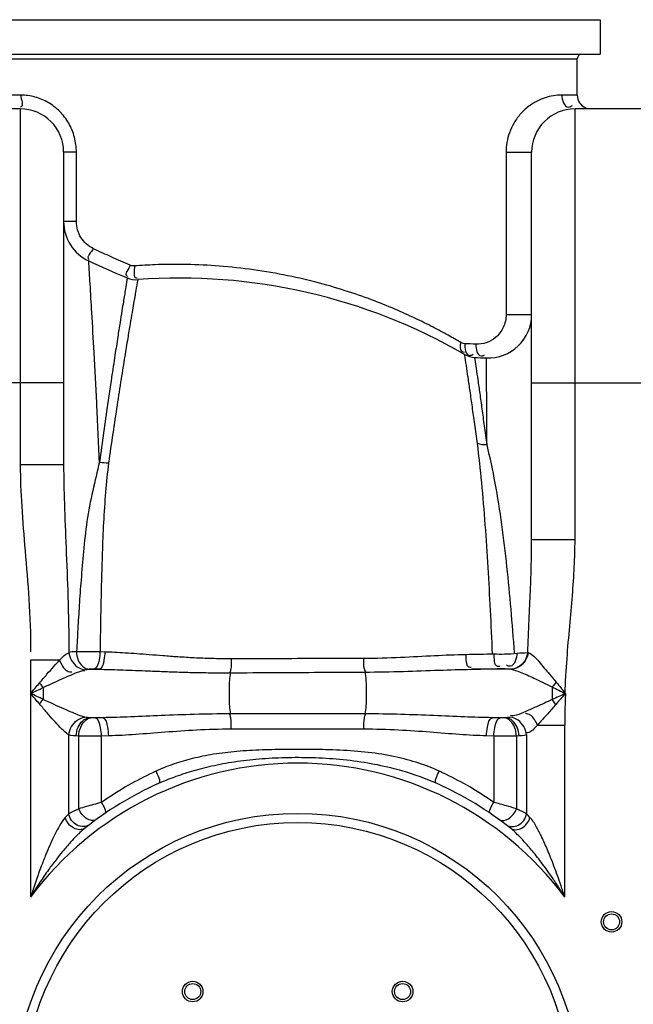
# Model space of a CAD drawing. Units: millimetres. Extents: x 9505 to 13345, y 8476 to 12077.
# Drawn here: x 10710 to 10979, y 11347 to 11778 of the extents above; entities that cross this region are included whole.
import ezdxf

# ---------------------------------------------------------------- set-up
doc = ezdxf.new("R2010")
doc.units = ezdxf.units.MM
doc.layers.add('AM_5', color=3, linetype='Continuous', lineweight=25)
doc.layers.add('körperlinien dünn', color=1, linetype='Continuous', lineweight=25)
doc.styles.get("Standard").update_dxf_attribs({"font": 'ARIAL.TTF'})
doc.dimstyles.new('AM_DIN$0', dxfattribs={"dimtxt": 50, "dimasz": 65, "dimexe": 25, "dimexo": 1, "dimgap": 15, "dimtad": 1, "dimdec": 0, "dimdsep": 46, "dimtxsty": 'STANDARD', "dimcen": 0, "dimclrd": 256, "dimclre": 256, "dimclrt": 2, "dimadec": 0, "dimazin": 2, "dimtp": 0.1, "dimtm": 0.1, "dimtfac": 0.71, "dimtdec": 0, "dimtmove": 0, "dimatfit": 3, "dimfxl": 1, "dimlwd": -1, "dimlwe": -1, "dimarcsym": 0})

# ---------------------------------------------------------------- blocks, each defined once
blk = doc.blocks.new('*D658')
at = {"layer": 'AM_5'}
for p, q in [((11644.2, 12055.37), (9553.45, 12055.37)), ((9578.45, 11990.37), (9578.45, 10241.38)), ((10296.13, 10176.38), (9553.45, 10176.38))]:
    blk.add_line(p, q, dxfattribs=at)
for points in [[(9567.62, 11990.37), (9589.29, 11990.37), (9578.45, 12055.37)], [(9567.62, 10241.38), (9589.29, 10241.38), (9578.45, 10176.38)]]:
    blk.add_solid(points, dxfattribs=at)
at = {"layer": 'DEFPOINTS', "color": 0}
for p in [(11645.2, 12055.37), (9578.45, 10176.38), (10297.13, 10176.38)]:
    blk.add_point(p, dxfattribs=at)
at = {"layer": 'AM_5', "color": 2, "insert": (9537.92, 11056.58), "char_height": 50, "attachment_point": 5, "rotation": 90}
blk.add_mtext('1880', dxfattribs=at)

msp = doc.modelspace()

# ---------------------------------------------------------------- linework, layer by layer
at = {"layer": 'körperlinien dünn'}
for p, q in [((10474.13, 11778.35), (10964.13, 11778.35)), ((10964.13, 11778.35), (10964.13, 11763.35)), ((10474.13, 11763.35), (10964.13, 11763.35)), ((10484.13, 11761.35), (10954.13, 11761.35)), ((10954.13, 11745.38), (10954.13, 11761.35)), ((10710.36, 11745.38), (10679.16, 11745.38)), ((10954.13, 11745.38), (10947.31, 11745.38)), ((10710.13, 11739.38), (10678.13, 11739.38)), ((10710.13, 11739.38), (10710.13, 11583.48)), ((10953.13, 11550.74), (10953.13, 11739.38)), ((10985.13, 11739.38), (10953.13, 11739.38)), ((10729.13, 11720.38), (10729.13, 11583.48)), ((10734.74, 11720.38), (10729.13, 11720.38)), ((10734.74, 11690.01), (10734.74, 11720.38)), ((10922.93, 11720.38), (10922.93, 11649.28)), ((10922.93, 11720.38), (10934.13, 11720.38)), ((10934.13, 11550.74), (10934.13, 11720.38)), ((10734.74, 11690.01), (10729.13, 11690.01)), ((10909.23, 11630.54), (10914.32, 11630.29)), ((10729.13, 11619.38), (10676.05, 11619.38)), ((10934.13, 11619.38), (11004.13, 11619.38)), ((10729.13, 11583.48), (10710.13, 11583.48)), ((10934.13, 11550.74), (10953.13, 11550.74)), ((10745.06, 11501.74), (10747.17, 11501.66)), ((10727.38, 11497.95), (10714.67, 11497.95)), ((10714.67, 11497.95), (10714.67, 11394.23)), ((10744.66, 11493.95), (10740.3, 11493.95)), ((10742.48, 11494.01), (10744.66, 11493.95)), ((10925.06, 11493.95), (10907.75, 11493.95)), ((10943.07, 11486.23), (10943.07, 11480.67)), ((10861.12, 11474.42), (10802.14, 11474.42)), ((10741, 11472.69), (10740.33, 11472.75)), ((10746.28, 11472.75), (10740.33, 11472.75)), ((10746.28, 11472.75), (10742.99, 11472.66)), ((10920.28, 11472.66), (10916.99, 11472.75)), ((10922.94, 11472.75), (10916.99, 11472.75)), ((10922.94, 11472.75), (10922.27, 11472.69)), ((10860.7, 11467.71), (10802.57, 11467.71)), ((10936.63, 11469.54), (10948.6, 11469.54)), ((10948.6, 11394.23), (10948.6, 11469.54)), ((10731.4, 11430.63), (10731.4, 11465.19)), ((10735.78, 11464.72), (10734.62, 11464.78)), ((10735.78, 11432.87), (10735.78, 11464.72)), ((10748.9, 11464.78), (10745.72, 11464.69)), ((10745.72, 11435.67), (10745.72, 11464.69)), ((10917.55, 11464.69), (10914.37, 11464.78)), ((10917.55, 11464.69), (10917.55, 11435.67)), ((10928.65, 11464.78), (10927.49, 11464.72)), ((10927.49, 11464.72), (10927.49, 11432.87)), ((10931.87, 11465.19), (10931.87, 11430.63)), ((10738.4, 11424.35), (10738.12, 11424.12))]:
    msp.add_line(p, q, dxfattribs=at)
for points in [[(10760.11, 11670.57), (10759.7, 11670.57), (10759.27, 11670.61), (10758.81, 11670.7), (10758.32, 11670.87)], [(10904.82, 11636.53), (10904.31, 11636.6), (10903.86, 11636.71), (10903.45, 11636.87), (10903.08, 11637.06)], [(10731.39, 11501.45), (10732.89, 11501.68), (10734.78, 11501.81)], [(10932.31, 11501.27), (10932.45, 11501.28), (10932.57, 11501.29)], [(10738.49, 11493.72), (10739.29, 11493.87), (10740.29, 11493.95)], [(10740.3, 11493.95), (10740.48, 11493.97), (10740.68, 11493.98), (10740.9, 11493.99), (10741.15, 11494), (10741.43, 11494.01), (10741.74, 11494.02), (10742.09, 11494.02), (10742.48, 11494.01)], [(10920.37, 11494.31), (10920.61, 11494.32), (10920.84, 11494.32), (10921.08, 11494.32), (10921.33, 11494.32), (10921.59, 11494.32), (10921.86, 11494.31), (10922.15, 11494.29), (10922.43, 11494.27)], [(10922.43, 11494.27), (10923.93, 11494.12), (10925.06, 11493.95)], [(10718.56, 11487.93), (10719.09, 11487.27), (10719.64, 11486.61), (10720.2, 11485.97)], [(10944.88, 11488.3), (10944.29, 11487.6), (10943.68, 11486.9), (10943.07, 11486.23)], [(10718.56, 11478.77), (10719.09, 11479.43), (10719.64, 11480.09), (10720.2, 11480.73)], [(10944.75, 11478.6), (10944.2, 11479.3), (10943.64, 11479.99), (10943.07, 11480.67)], [(10740.33, 11472.75), (10739.63, 11472.8), (10739.02, 11472.87), (10738.49, 11472.98)], [(10742.99, 11472.66), (10742.77, 11472.65), (10742.54, 11472.65), (10742.31, 11472.65), (10742.07, 11472.65), (10741.82, 11472.65), (10741.55, 11472.66), (10741.28, 11472.67), (10741, 11472.69)], [(10922.27, 11472.69), (10922.06, 11472.68), (10921.84, 11472.67), (10921.59, 11472.66), (10921.31, 11472.65), (10921, 11472.65), (10920.66, 11472.65), (10920.28, 11472.66)], [(10924.78, 11472.98), (10924.22, 11472.87), (10923.6, 11472.8), (10922.94, 11472.75)], [(10734.62, 11464.78), (10733.39, 11464.87), (10732.33, 11465), (10731.4, 11465.19)], [(10931.87, 11465.19), (10930.88, 11464.99), (10929.81, 11464.86), (10928.65, 11464.78)], [(10731.4, 11430.63), (10730.69, 11429.9), (10729.87, 11429.05)], [(10933.4, 11429.05), (10932.58, 11429.9), (10931.87, 11430.63)]]:
    msp.add_lwpolyline(points, dxfattribs=at)
for centre, radius in [((10831.63, 11306.85), 124), ((10831.63, 11306.85), 120), ((10969.13, 11383.35), 4.5), ((10969.13, 11383.35), 3.5), ((10785.67, 11352.81), 4.5), ((10785.67, 11352.81), 3.5), ((10877.6, 11352.81), 4.5), ((10877.6, 11352.81), 3.5)]:
    msp.add_circle(centre, radius, dxfattribs=at)
for centre, radius, start, end in [((10956.13, 11761.35), 2, 90, 180), ((10960.13, 11745.38), 6, 180, 247.5), ((10710.13, 11720.38), 19, 0, 90), ((10953.13, 11720.38), 19, 90, 180), ((10748.13, 11690.01), 19, 180, 245.0537), ((10934.13, 12089.87), 460, 245.0537, 247.353), ((10760.86, 11674.56), 10, 247.353, 274.2079), ((10779.94, 11415.26), 250, 60.042, 94.2079), ((10915.13, 11649.28), 19, 267.5307, 0), ((10909.77, 11640.53), 10, 240.042, 266.8968), ((10934.13, 12089.87), 460, 266.8968, 267.5307), ((10831.63, 11306.85), 146, 36.7609, 143.2391), ((10831.63, 11306.85), 150, 114.0189, 128.5745), ((10831.63, 11306.85), 150, 51.5684, 65.9811)]:
    msp.add_arc(centre, radius, start, end, dxfattribs=at)
for points, knots in [([(10710.36, 11745.38), (10710.36, 11743.65), (10711.98, 11740.14), (10710.2, 11740.19), (10710.18, 11740.19)], [0, 0, 0, 0, 5.197359, 5.268286, 5.268286, 5.268286, 5.268286]), ([(10733.87, 11726.98), (10733.31, 11729.09), (10731.63, 11733.17), (10727.67, 11738.39), (10722.57, 11742.34), (10718.62, 11744), (10716.6, 11744.55)], [0, 0, 0, 0, 6.574222, 13.058045, 19.435881, 25.729997, 25.729997, 25.729997, 25.729997]), ([(10947.31, 11745.38), (10946.09, 11745.38), (10943.6, 11745.19), (10939.97, 11744.33), (10936.51, 11742.9), (10932.87, 11740.7), (10929.33, 11737.54), (10926.31, 11733.4), (10923.7, 11727.77), (10922.93, 11723.25), (10922.93, 11720.38)], [0, 0, 0, 0, 3.663361, 7.436531, 11.162829, 14.826123, 20.167983, 25.278873, 30.105859, 38.699937, 38.699937, 38.699937, 38.699937]), ([(10947.31, 11745.38), (10947.31, 11743.4), (10948.71, 11739.15), (10951.47, 11740.52), (10951.97, 11740.9)], [0, 0, 0, 0, 5.956906, 7.845073, 7.845073, 7.845073, 7.845073]), ([(10742.07, 11678.22), (10739.91, 11679.25), (10737.04, 11681.85), (10735.08, 11686.32), (10734.74, 11688.78), (10734.74, 11690.01)], [0, 0, 0, 0, 7.175379, 10.832651, 14.51731, 14.51731, 14.51731, 14.51731]), ([(10742.07, 11678.22), (10741.37, 11676.71), (10738.65, 11674.18), (10740.31, 11673.54), (10740.37, 11673.52)], [0, 0, 0, 0, 4.996308, 5.165637, 5.165637, 5.165637, 5.165637]), ([(10758.32, 11670.87), (10755.54, 11672.06), (10750.26, 11674.39), (10745.02, 11676.82), (10742.54, 11678)], [0, 0, 0, 0, 9.069472, 17.311514, 17.311514, 17.311514, 17.311514]), ([(10744.84, 11584.77), (10744.45, 11593.39), (10743.69, 11609.36), (10742.56, 11631.17), (10741.58, 11648.56), (10740.79, 11661.93), (10740.33, 11669.45), (10740.12, 11672.78)], [0, 0, 0, 0, 25.873058, 47.974917, 65.52062, 78.121691, 88.138743, 88.138743, 88.138743, 88.138743]), ([(10758.32, 11670.87), (10757.71, 11669.36), (10755.31, 11666.63), (10757.07, 11666.12), (10757.17, 11666.1)], [0, 0, 0, 0, 4.897249, 5.196527, 5.196527, 5.196527, 5.196527]), ([(10760.11, 11670.57), (10760.23, 11668.82), (10759.29, 11665.01), (10761.24, 11665.4), (10761.36, 11665.43)], [0, 0, 0, 0, 5.285491, 5.637755, 5.637755, 5.637755, 5.637755]), ([(10903.08, 11637.06), (10901.25, 11638.14), (10897.24, 11640.44), (10890.63, 11644), (10882.87, 11647.84), (10873.92, 11651.87), (10863.69, 11655.96), (10852.16, 11659.96), (10839.3, 11663.67), (10825.26, 11666.87), (10810.52, 11669.3), (10795.79, 11670.79), (10782.03, 11671.36), (10770.23, 11671.21), (10763.15, 11670.8), (10760.11, 11670.57)], [0, 0, 0, 0, 6.377767, 13.873489, 22.516884, 32.332072, 43.335746, 55.536363, 68.938066, 83.473983, 98.693392, 113.748822, 127.851945, 139.987454, 149.129584, 149.129584, 149.129584, 149.129584]), ([(10756.86, 11664.43), (10756.65, 11663.13), (10756.12, 11659.96), (10755.6, 11656.8), (10755.3, 11654.93)], [0, 0, 0, 0, 3.950129, 9.620727, 9.620727, 9.620727, 9.620727]), ([(10755.3, 11654.93), (10755.08, 11653.58), (10754.6, 11650.54), (10753.77, 11645.4), (10752.75, 11638.95), (10751.51, 11630.87), (10750.03, 11621.08), (10748.35, 11609.8), (10746.59, 11597.52), (10745.43, 11589.07), (10744.84, 11584.77)], [0, 0, 0, 0, 4.108068, 9.225308, 15.640428, 23.69781, 33.731511, 45.343659, 57.913139, 70.938294, 70.938294, 70.938294, 70.938294]), ([(10759.8, 11654.26), (10759.57, 11652.91), (10759.05, 11649.9), (10758.18, 11644.78), (10757.11, 11638.36), (10755.8, 11630.33), (10754.25, 11620.58), (10752.49, 11609.33), (10750.64, 11597.09), (10749.41, 11588.66), (10748.8, 11584.36)], [0, 0, 0, 0, 4.089501, 9.185449, 15.574903, 23.603727, 33.609454, 45.195552, 57.742297, 70.756276, 70.756276, 70.756276, 70.756276]), ([(10922.93, 11649.28), (10922.93, 11647.35), (10922.08, 11643.51), (10917.87, 11637.94), (10912.72, 11636.15), (10909.71, 11636.29)], [0, 0, 0, 0, 5.765679, 11.371349, 20.411826, 20.411826, 20.411826, 20.411826]), ([(10922.93, 11649.28), (10924.66, 11649.28), (10928.4, 11649.28), (10932.13, 11649.28), (10934.13, 11649.28)], [0, 0, 0, 0, 5.194132, 11.203321, 11.203321, 11.203321, 11.203321]), ([(10903.08, 11637.06), (10902.79, 11635.76), (10902.36, 11633.1), (10904.32, 11632.85), (10904.72, 11632.87)], [0, 0, 0, 0, 3.997472, 5.186273, 5.186273, 5.186273, 5.186273]), ([(10910.68, 11620.7), (10910.44, 11622.38), (10910.01, 11625.33), (10909.57, 11628.28), (10909.38, 11629.55)], [0, 0, 0, 0, 5.06609, 8.943309, 8.943309, 8.943309, 8.943309]), ([(10910.36, 11592.79), (10909.98, 11595.63), (10909.24, 11600.99), (10908.19, 11608.63), (10907.23, 11615.46), (10906.58, 11619.89), (10906.26, 11622.05), (10906.24, 11622.17)], [0, 0, 0, 0, 8.60146, 16.231245, 23.119496, 29.295341, 29.669721, 29.669721, 29.669721, 29.669721]), ([(10914.57, 11592.19), (10914.21, 11594.99), (10913.5, 11600.26), (10912.5, 11607.77), (10911.57, 11614.48), (10910.97, 11618.71), (10910.68, 11620.7)], [0, 0, 0, 0, 8.467073, 15.965189, 22.726136, 28.778781, 28.778781, 28.778781, 28.778781]), ([(10914.57, 11592.19), (10914.54, 11596.64), (10914.49, 11604.64), (10914.42, 11615.23), (10914.38, 11621.39), (10914.36, 11623.98)], [0, 0, 0, 0, 13.335322, 24.006827, 31.790995, 31.790995, 31.790995, 31.790995]), ([(10916.97, 11500.7), (10916.7, 11507.09), (10916.12, 11519.72), (10915.11, 11538.56), (10913.88, 11557.2), (10912.35, 11575.28), (10911.1, 11587.13), (10910.36, 11592.79)], [0, 0, 0, 0, 19.19364, 37.911971, 56.610454, 75.224895, 92.350896, 92.350896, 92.350896, 92.350896]), ([(10926.61, 11501.13), (10926.16, 11507.53), (10925.18, 11520.12), (10923.38, 11538.86), (10921.2, 11557.27), (10918.39, 11575.08), (10915.97, 11586.67), (10914.57, 11592.19)], [0, 0, 0, 0, 19.250297, 37.8922, 56.460831, 74.868643, 91.956165, 91.956165, 91.956165, 91.956165]), ([(10710.13, 11583.48), (10710.13, 11577.43), (10710.66, 11564.84), (10712.31, 11545.27), (10714.11, 11524.05), (10714.67, 11509.28), (10714.67, 11501.57)], [0, 0, 0, 0, 18.170298, 37.747729, 58.924191, 82.057072, 82.057072, 82.057072, 82.057072]), ([(10729.13, 11583.48), (10729.13, 11577.82), (10729.41, 11565.76), (10730.24, 11546.52), (10731.13, 11524.87), (10731.4, 11509.6), (10731.4, 11501.51)], [0, 0, 0, 0, 17.001273, 36.177582, 57.756698, 82.005819, 82.005819, 82.005819, 82.005819]), ([(10744.84, 11584.77), (10743.79, 11580.56), (10741.82, 11571.91), (10739.05, 11558.85), (10737.94, 11545.75), (10736.74, 11533.48), (10735.97, 11522.19), (10735.34, 11511.8), (10735, 11505.14), (10734.84, 11501.92)], [0, 0, 0, 0, 13.026107, 26.617321, 39.998767, 52.400243, 63.630701, 73.945603, 83.624635, 83.624635, 83.624635, 83.624635]), ([(10748.8, 11584.36), (10748.28, 11580.08), (10747.41, 11571.35), (10746.53, 11558.16), (10746.05, 11545.18), (10745.66, 11532.93), (10745.41, 11521.75), (10745.23, 11511.48), (10745.13, 11504.91), (10745.09, 11501.74)], [0, 0, 0, 0, 12.960457, 26.291878, 39.657135, 51.939043, 63.046405, 73.220505, 82.746046, 82.746046, 82.746046, 82.746046]), ([(10932.43, 11501.28), (10932.6, 11505.99), (10932.99, 11514.99), (10933.58, 11527.91), (10934.01, 11539.69), (10934.13, 11547.17), (10934.13, 11550.74)], [0, 0, 0, 0, 14.146237, 27.04231, 38.796808, 49.492306, 49.492306, 49.492306, 49.492306]), ([(10948.78, 11483.35), (10948.95, 11488.45), (10949.52, 11498.31), (10950.78, 11512.59), (10951.99, 11525.98), (10952.89, 11538.59), (10953.13, 11546.77), (10953.13, 11550.74)], [0, 0, 0, 0, 15.313112, 29.602191, 43.013634, 55.642859, 67.542074, 67.542074, 67.542074, 67.542074]), ([(10727.38, 11497.95), (10728.26, 11498.84), (10729.35, 11500.28), (10731, 11500.97), (10731.47, 11501.07)], [0, 0, 0, 0, 3.768919, 5.216868, 5.216868, 5.216868, 5.216868]), ([(10731.39, 11501.45), (10731.53, 11500.17), (10732.64, 11496.6), (10736.12, 11493.98), (10738.49, 11493.72)], [0, 0, 0, 0, 3.852435, 11.01022, 11.01022, 11.01022, 11.01022]), ([(10734.78, 11501.81), (10736.14, 11501.79), (10739.57, 11501.76), (10742.99, 11501.74), (10745.06, 11501.74)], [0, 0, 0, 0, 4.08756, 10.285076, 10.285076, 10.285076, 10.285076]), ([(10734.78, 11501.81), (10734.78, 11500.51), (10735.22, 11497.15), (10738.21, 11494.1), (10740.3, 11493.95)], [0, 0, 0, 0, 3.884267, 10.1649, 10.1649, 10.1649, 10.1649]), ([(10745.06, 11501.74), (10745.02, 11500.5), (10744.67, 11498.02), (10743.95, 11494.38), (10742.48, 11494.01)], [0, 0, 0, 0, 3.729799, 8.294032, 8.294032, 8.294032, 8.294032]), ([(10747.17, 11501.66), (10747.13, 11500.42), (10746.79, 11497.96), (10746.12, 11494.33), (10744.66, 11493.95)], [0, 0, 0, 0, 3.721714, 8.252019, 8.252019, 8.252019, 8.252019]), ([(10747.17, 11501.66), (10748.59, 11501.62), (10751.56, 11501.49), (10756.21, 11501.21), (10761.29, 11500.86), (10766.82, 11500.43), (10772.84, 11499.96), (10779.39, 11499.48), (10786.51, 11499.05), (10794.28, 11498.74), (10799.68, 11498.68), (10802.49, 11498.68)], [0, 0, 0, 0, 4.25792, 8.909299, 13.986807, 19.523087, 25.55061, 32.101826, 39.219349, 46.966552, 55.41318, 55.41318, 55.41318, 55.41318]), ([(10860.43, 11498.8), (10865.87, 11498.82), (10876.28, 11499.11), (10891.22, 11499.98), (10900.73, 11500.41), (10905.29, 11500.48)], [0, 0, 0, 0, 16.329787, 31.230377, 44.893097, 44.893097, 44.893097, 44.893097]), ([(10905.29, 11500.48), (10905.44, 11498.59), (10904.87, 11494.89), (10907.3, 11494.9), (10907.61, 11494.95)], [0, 0, 0, 0, 5.673086, 6.61647, 6.61647, 6.61647, 6.61647]), ([(10905.29, 11500.48), (10907.34, 11500.51), (10911.42, 11500.58), (10915.5, 11500.67), (10917.52, 11500.71)], [0, 0, 0, 0, 6.162078, 12.237655, 12.237655, 12.237655, 12.237655]), ([(10917.51, 11500.71), (10917.7, 11498.84), (10917.36, 11495.11), (10919.82, 11495.27), (10920.16, 11495.34)], [0, 0, 0, 0, 5.635677, 6.66968, 6.66968, 6.66968, 6.66968]), ([(10917.52, 11500.71), (10919.1, 11500.63), (10922.52, 11500.61), (10925.95, 11500.82), (10927.77, 11501.08)], [0, 0, 0, 0, 4.736959, 10.268417, 10.268417, 10.268417, 10.268417]), ([(10927.77, 11501.08), (10927.46, 11498.94), (10926.66, 11494.55), (10923.65, 11495.44), (10923.13, 11495.69)], [0, 0, 0, 0, 6.490525, 8.225917, 8.225917, 8.225917, 8.225917]), ([(10932.31, 11501.27), (10932.17, 11500), (10931.06, 11496.43), (10927.36, 11494.01), (10924.98, 11493.95)], [0, 0, 0, 0, 3.835591, 10.961973, 10.961973, 10.961973, 10.961973]), ([(10932.57, 11501.29), (10932.42, 11500.01), (10931.54, 11497.5), (10928.79, 11494.75), (10926.29, 11493.99), (10925.07, 11493.95)], [0, 0, 0, 0, 3.865299, 7.652624, 11.310791, 11.310791, 11.310791, 11.310791]), ([(10932.57, 11501.29), (10934.52, 11500.64), (10937.54, 11496.88), (10941.43, 11492.53), (10943.91, 11489.45), (10944.88, 11488.3)], [0, 0, 0, 0, 6.177444, 13.428745, 17.950696, 17.950696, 17.950696, 17.950696]), ([(10718.56, 11487.93), (10719.65, 11489.22), (10721.71, 11491.63), (10724.63, 11494.99), (10726.5, 11497.03), (10727.38, 11497.95)], [0, 0, 0, 0, 5.055061, 9.525743, 13.350076, 13.350076, 13.350076, 13.350076]), ([(10727.38, 11497.95), (10728.1, 11496.18), (10729.29, 11493.32), (10732.05, 11492.76), (10732.78, 11492.79)], [0, 0, 0, 0, 5.727949, 7.903359, 7.903359, 7.903359, 7.903359]), ([(10802.49, 11498.68), (10802.5, 11497.14), (10802.62, 11495.04), (10802.14, 11493), (10801.97, 11492.49)], [0, 0, 0, 0, 4.622917, 6.243097, 6.243097, 6.243097, 6.243097]), ([(10802.49, 11498.68), (10808.95, 11498.7), (10821.86, 11498.73), (10841.17, 11498.77), (10854.02, 11498.79), (10860.43, 11498.8)], [0, 0, 0, 0, 19.368184, 38.721358, 57.933041, 57.933041, 57.933041, 57.933041]), ([(10860.43, 11498.8), (10860.46, 11497.29), (10860.34, 11495.23), (10861.05, 11493.31), (10861.29, 11492.87)], [0, 0, 0, 0, 4.543439, 6.043437, 6.043437, 6.043437, 6.043437]), ([(10720.2, 11485.97), (10721.76, 11486.7), (10724.73, 11488.08), (10728.94, 11490.01), (10731.59, 11491.17), (10732.83, 11491.68)], [0, 0, 0, 0, 5.194003, 9.83029, 13.863789, 13.863789, 13.863789, 13.863789]), ([(10732.83, 11491.68), (10734.11, 11492.22), (10735.91, 11493.11), (10737.9, 11493.42), (10738.49, 11493.44)], [0, 0, 0, 0, 4.170217, 5.965148, 5.965148, 5.965148, 5.965148]), ([(10744.66, 11493.95), (10746.13, 11493.93), (10749.21, 11493.86), (10754.04, 11493.72), (10759.32, 11493.54), (10765.07, 11493.31), (10771.34, 11493.05), (10778.15, 11492.8), (10785.57, 11492.57), (10793.64, 11492.42), (10799.25, 11492.4), (10802.17, 11492.42)], [0, 0, 0, 0, 4.413329, 9.236952, 14.504786, 20.251077, 26.510249, 33.316774, 40.714659, 48.766693, 57.534712, 57.534712, 57.534712, 57.534712]), ([(10802.17, 11492.42), (10801.75, 11490.18), (10801.59, 11486.46), (10801.58, 11480.46), (10801.74, 11476.7), (10802.14, 11474.42)], [0, 0, 0, 0, 6.832599, 11.094251, 18.043695, 18.043695, 18.043695, 18.043695]), ([(10802.17, 11492.42), (10808.72, 11492.46), (10821.83, 11492.53), (10841.45, 11492.63), (10854.52, 11492.7), (10861.04, 11492.73)], [0, 0, 0, 0, 19.65877, 39.323045, 58.866032, 58.866032, 58.866032, 58.866032]), ([(10861.04, 11492.73), (10866.7, 11492.76), (10877.53, 11492.99), (10893.1, 11493.58), (10903.01, 11493.88), (10907.75, 11493.95)], [0, 0, 0, 0, 16.984284, 32.509574, 46.728963, 46.728963, 46.728963, 46.728963]), ([(10861.04, 11492.73), (10861.51, 11490.53), (10861.66, 11486.77), (10861.7, 11480.67), (10861.55, 11476.78), (10861.12, 11474.42)], [0, 0, 0, 0, 6.782374, 11.16453, 18.362773, 18.362773, 18.362773, 18.362773]), ([(10907.75, 11493.95), (10909.86, 11494), (10914.07, 11494.12), (10918.28, 11494.25), (10920.37, 11494.31)], [0, 0, 0, 0, 6.350746, 12.632148, 12.632148, 12.632148, 12.632148]), ([(10925.07, 11493.95), (10926.44, 11493.77), (10929.84, 11492.49), (10934.36, 11490.46), (10939.01, 11488.22), (10941.68, 11486.95), (10943.07, 11486.23)], [0, 0, 0, 0, 4.129796, 10.763517, 14.924614, 19.621579, 19.621579, 19.621579, 19.621579]), ([(10948.92, 11483.35), (10948.82, 11481.08), (10948.66, 11476.48), (10948.6, 11471.87), (10948.6, 11469.54)], [0, 0, 0, 0, 6.817122, 13.817706, 13.817706, 13.817706, 13.817706]), ([(10731.4, 11465.19), (10729.92, 11466.11), (10727.78, 11468.31), (10724.7, 11471.61), (10721.76, 11475.01), (10719.67, 11477.46), (10718.56, 11478.77)], [0, 0, 0, 0, 5.237741, 9.058875, 13.577651, 18.720647, 18.720647, 18.720647, 18.720647]), ([(10738.49, 11472.98), (10736.59, 11473.46), (10733.51, 11474.71), (10729.05, 11476.63), (10724.81, 11478.58), (10721.8, 11479.98), (10720.21, 11480.73)], [0, 0, 0, 0, 5.88025, 9.912752, 14.59751, 19.872934, 19.872934, 19.872934, 19.872934]), ([(10943.07, 11480.67), (10941.94, 11480.15), (10939.67, 11479.11), (10935.82, 11477.36), (10933.1, 11476.14), (10931.51, 11475.46)], [0, 0, 0, 0, 3.723241, 7.497893, 12.680653, 12.680653, 12.680653, 12.680653]), ([(10944.75, 11478.6), (10943.55, 11477.24), (10940.89, 11474.18), (10938.18, 11471.16), (10936.64, 11469.54)], [0, 0, 0, 0, 5.443777, 12.167735, 12.167735, 12.167735, 12.167735]), ([(10802.14, 11474.42), (10796.87, 11474.42), (10786.77, 11474.26), (10772.24, 11473.68), (10758.89, 11473.08), (10750.36, 11472.81), (10746.28, 11472.75)], [0, 0, 0, 0, 15.813473, 30.309154, 43.637965, 55.894084, 55.894084, 55.894084, 55.894084]), ([(10802.57, 11467.71), (10802.57, 11469.35), (10802.7, 11471.61), (10802.12, 11473.78), (10801.9, 11474.33)], [0, 0, 0, 0, 4.932231, 6.685199, 6.685199, 6.685199, 6.685199]), ([(10860.7, 11467.71), (10860.7, 11469.35), (10860.57, 11471.61), (10861.15, 11473.78), (10861.37, 11474.33)], [0, 0, 0, 0, 4.932365, 6.685221, 6.685221, 6.685221, 6.685221]), ([(10916.99, 11472.75), (10912.88, 11472.81), (10904.33, 11473.09), (10890.96, 11473.68), (10876.45, 11474.26), (10866.37, 11474.42), (10861.12, 11474.42)], [0, 0, 0, 0, 12.318485, 25.675366, 40.151347, 55.894089, 55.894089, 55.894089, 55.894089]), ([(10931.51, 11475.46), (10930.17, 11474.89), (10928.1, 11473.77), (10925.72, 11473.55), (10924.86, 11473.65)], [0, 0, 0, 0, 4.363584, 6.969157, 6.969157, 6.969157, 6.969157]), ([(10936.63, 11469.54), (10935.9, 11471.17), (10934.72, 11473.75), (10932.17, 11474.49), (10931.46, 11474.52)], [0, 0, 0, 0, 5.383616, 7.514376, 7.514376, 7.514376, 7.514376]), ([(10731.4, 11465.19), (10731.53, 11466.47), (10732.63, 11470.07), (10736.11, 11472.71), (10738.49, 11472.98)], [0, 0, 0, 0, 3.872363, 11.066002, 11.066002, 11.066002, 11.066002]), ([(10734.62, 11464.78), (10734.68, 11466.1), (10735.31, 11469.44), (10738.22, 11472.57), (10740.33, 11472.75)], [0, 0, 0, 0, 3.953161, 10.299209, 10.299209, 10.299209, 10.299209]), ([(10735.78, 11464.72), (10735.84, 11466.03), (10736.39, 11469.24), (10739, 11472.49), (10741, 11472.69)], [0, 0, 0, 0, 3.928572, 9.967736, 9.967736, 9.967736, 9.967736]), ([(10745.72, 11464.69), (10745.68, 11465.96), (10745.35, 11468.53), (10744.53, 11472.29), (10742.99, 11472.66)], [0, 0, 0, 0, 3.829844, 8.585588, 8.585588, 8.585588, 8.585588]), ([(10748.9, 11464.78), (10748.87, 11466.05), (10748.53, 11468.61), (10747.8, 11472.37), (10746.28, 11472.75)], [0, 0, 0, 0, 3.826947, 8.541837, 8.541837, 8.541837, 8.541837]), ([(10914.37, 11464.78), (10914.4, 11466.05), (10914.74, 11468.61), (10915.47, 11472.37), (10916.99, 11472.75)], [0, 0, 0, 0, 3.826733, 8.541126, 8.541126, 8.541126, 8.541126]), ([(10917.55, 11464.69), (10917.58, 11465.96), (10917.92, 11468.53), (10918.74, 11472.29), (10920.28, 11472.66)], [0, 0, 0, 0, 3.829845, 8.585589, 8.585589, 8.585589, 8.585589]), ([(10927.49, 11464.72), (10927.43, 11466.03), (10926.88, 11469.24), (10924.27, 11472.49), (10922.27, 11472.69)], [0, 0, 0, 0, 3.928583, 9.967763, 9.967763, 9.967763, 9.967763]), ([(10928.65, 11464.78), (10928.59, 11466.1), (10927.96, 11469.44), (10925.05, 11472.57), (10922.94, 11472.75)], [0, 0, 0, 0, 3.953183, 10.299266, 10.299266, 10.299266, 10.299266]), ([(10931.87, 11465.19), (10931.74, 11466.47), (10930.64, 11470.07), (10927.16, 11472.71), (10924.78, 11472.98)], [0, 0, 0, 0, 3.872335, 11.065618, 11.065618, 11.065618, 11.065618]), ([(10802.57, 11467.71), (10797.5, 11467.7), (10787.79, 11467.42), (10773.83, 11466.41), (10761.03, 11465.37), (10752.83, 11464.89), (10748.9, 11464.78)], [0, 0, 0, 0, 15.206932, 29.137873, 41.959714, 53.757903, 53.757903, 53.757903, 53.757903]), ([(10914.37, 11464.78), (10910.42, 11464.89), (10902.19, 11465.37), (10889.36, 11466.42), (10875.43, 11467.42), (10865.75, 11467.71), (10860.7, 11467.71)], [0, 0, 0, 0, 11.858424, 24.707237, 38.617161, 53.757918, 53.757918, 53.757918, 53.757918]), ([(10936.63, 11469.54), (10935.71, 11468.56), (10934.53, 11466.78), (10932.49, 11466.1), (10931.81, 11466.05)], [0, 0, 0, 0, 4.033132, 6.10715, 6.10715, 6.10715, 6.10715]), ([(10745.72, 11464.69), (10744.19, 11464.68), (10740.87, 11464.67), (10737.56, 11464.7), (10735.78, 11464.72)], [0, 0, 0, 0, 4.594539, 9.941638, 9.941638, 9.941638, 9.941638]), ([(10927.49, 11464.72), (10925.9, 11464.7), (10922.59, 11464.67), (10919.27, 11464.68), (10917.55, 11464.69)], [0, 0, 0, 0, 4.772815, 9.940988, 9.940988, 9.940988, 9.940988]), ([(10893.64, 11449.34), (10890.73, 11450.67), (10884.41, 11453.12), (10874, 11455.88), (10862.42, 11457.72), (10850.23, 11458.61), (10838.05, 11458.86), (10826.22, 11458.86), (10814.8, 11458.66), (10803.91, 11457.99), (10793.82, 11456.68), (10784.76, 11454.76), (10776.78, 11452.34), (10771.89, 11450.38), (10769.62, 11449.34)], [0, 0, 0, 0, 9.60008, 20.29623, 32.249133, 44.716124, 56.947473, 68.776958, 80.208523, 91.220965, 101.4778, 110.699885, 118.99223, 126.466603, 126.466603, 126.466603, 126.466603]), ([(10892.69, 11443.86), (10889.82, 11445.14), (10883.63, 11447.59), (10873.49, 11450.65), (10862.17, 11453.04), (10850.14, 11454.57), (10838.04, 11455.27), (10826.23, 11455.29), (10814.86, 11454.7), (10804.11, 11453.47), (10794.22, 11451.66), (10785.38, 11449.38), (10777.6, 11446.8), (10772.81, 11444.86), (10770.58, 11443.86)], [0, 0, 0, 0, 9.422613, 19.943647, 31.736871, 44.092463, 56.279498, 68.098075, 79.493889, 90.418201, 100.549147, 109.63046, 117.781086, 125.116411, 125.116411, 125.116411, 125.116411]), ([(10768.13, 11448.65), (10764.52, 11446.95), (10756.84, 11442.97), (10749.53, 11438.34), (10745.72, 11435.67)], [0, 0, 0, 0, 11.95899, 25.920967, 25.920967, 25.920967, 25.920967]), ([(10917.55, 11435.67), (10913.74, 11438.34), (10906.43, 11442.97), (10898.75, 11446.95), (10895.14, 11448.65)], [0, 0, 0, 0, 13.955462, 25.920817, 25.920817, 25.920817, 25.920817]), ([(10745.72, 11435.67), (10744.54, 11435.35), (10741.22, 11434.43), (10737.91, 11433.49), (10735.78, 11432.87)], [0, 0, 0, 0, 3.662851, 10.324341, 10.324341, 10.324341, 10.324341]), ([(10927.49, 11432.87), (10926.02, 11433.29), (10922.71, 11434.25), (10919.4, 11435.17), (10917.55, 11435.67)], [0, 0, 0, 0, 4.597275, 10.330662, 10.330662, 10.330662, 10.330662]), ([(10729.87, 11429.05), (10728.84, 11427.98), (10727.35, 11425.55), (10725.19, 11421.51), (10723.24, 11417.29), (10721.22, 11412.54), (10719.18, 11407.36), (10717.39, 11402.41), (10715.86, 11397.93), (10715.07, 11395.49), (10714.67, 11394.23)], [0, 0, 0, 0, 4.458929, 8.433137, 13.783134, 18.384783, 23.927972, 30.478912, 34.159508, 38.149112, 38.149112, 38.149112, 38.149112]), ([(10736.21, 11423.69), (10735.31, 11423.71), (10732.41, 11424.47), (10730.42, 11427.13), (10729.87, 11429.05)], [0, 0, 0, 0, 2.689828, 8.681618, 8.681618, 8.681618, 8.681618]), ([(10737.82, 11425.05), (10736.85, 11425.03), (10733.8, 11425.68), (10731.75, 11428.62), (10731.4, 11430.63)], [0, 0, 0, 0, 2.899485, 9.007682, 9.007682, 9.007682, 9.007682]), ([(10924.87, 11424.35), (10926.12, 11423.36), (10930.61, 11423.89), (10932.85, 11427.13), (10933.4, 11429.05)], [0, 0, 0, 0, 4.797106, 10.788864, 10.788864, 10.788864, 10.788864]), ([(10925.45, 11425.05), (10926.41, 11425.03), (10929.47, 11425.67), (10931.52, 11428.62), (10931.87, 11430.63)], [0, 0, 0, 0, 2.899925, 9.008596, 9.008596, 9.008596, 9.008596]), ([(10948.6, 11394.23), (10948.08, 11395.87), (10947.05, 11399.01), (10945.48, 11403.52), (10943.96, 11407.65), (10942.5, 11411.41), (10940.73, 11415.7), (10938.73, 11420.19), (10936.27, 11424.95), (10934.57, 11427.84), (10933.4, 11429.05)], [0, 0, 0, 0, 5.165386, 9.925166, 14.318565, 18.356415, 22.028418, 28.239663, 33.091676, 38.146957, 38.146957, 38.146957, 38.146957]), ([(10948.6, 11394.23), (10947.71, 11395.71), (10945.96, 11398.53), (10943.32, 11402.51), (10940.8, 11406.11), (10938.41, 11409.34), (10935.57, 11412.99), (10932.43, 11416.79), (10928.72, 11420.83), (10926.27, 11423.24), (10924.87, 11424.35)], [0, 0, 0, 0, 5.188997, 9.951743, 14.334792, 18.355929, 22.011636, 28.215824, 33.127843, 38.484185, 38.484185, 38.484185, 38.484185]), ([(10735.73, 11421.95), (10735.45, 11421.68), (10734.23, 11420.45), (10731.83, 11417.89), (10728.79, 11414.34), (10725.58, 11410.31), (10722.27, 11405.86), (10719.28, 11401.54), (10716.7, 11397.56), (10715.36, 11395.37), (10714.67, 11394.23)], [0, 0, 0, 0, 1.153513, 5.195542, 10.554663, 15.138769, 20.658444, 27.198604, 30.886269, 34.89608, 34.89608, 34.89608, 34.89608])]:
    msp.add_open_spline(points, degree=3, knots=knots, dxfattribs=at)
for points in [[(10716.6, 11744.55), (10714.57, 11745.1), (10712.46, 11745.38), (10710.36, 11745.38)], [(10734.74, 11720.38), (10734.74, 11722.6), (10734.44, 11724.83), (10733.87, 11726.98)], [(10742.54, 11678), (10742.38, 11678.07), (10742.23, 11678.15), (10742.07, 11678.22)], [(10757.01, 11665.34), (10756.96, 11665.03), (10756.91, 11664.73), (10756.86, 11664.43)], [(10761.59, 11664.59), (10761.32, 11663), (10761.04, 11661.41), (10760.76, 11659.82)], [(10760.76, 11659.82), (10760.44, 11657.96), (10760.12, 11656.11), (10759.8, 11654.26)], [(10904.82, 11636.53), (10904.78, 11634.69), (10905.12, 11631.53), (10906.97, 11631.43)], [(10909.71, 11636.29), (10908.08, 11636.36), (10906.45, 11636.44), (10904.82, 11636.53)], [(10909.71, 11636.29), (10909.68, 11634.42), (10910.1, 11631.24), (10911.97, 11631.16)], [(10905.53, 11626.93), (10905.28, 11628.57), (10905.04, 11630.22), (10904.78, 11631.86)], [(10906.97, 11631.43), (10907.48, 11631.4), (10908.01, 11631.61), (10908.46, 11631.88)], [(10909.38, 11629.55), (10909.33, 11629.88), (10909.28, 11630.21), (10909.23, 11630.54)], [(10911.97, 11631.16), (10912.5, 11631.14), (10913.03, 11631.37), (10913.49, 11631.65)], [(10914.33, 11628.71), (10914.32, 11629.24), (10914.32, 11629.77), (10914.32, 11630.29)], [(10906.24, 11622.17), (10906, 11623.76), (10905.77, 11625.34), (10905.53, 11626.93)], [(10914.36, 11623.98), (10914.35, 11625.56), (10914.34, 11627.13), (10914.33, 11628.71)], [(10914.57, 11592.19), (10913.15, 11592.15), (10911.7, 11592.34), (10910.36, 11592.79)], [(10744.82, 11584.72), (10746.13, 11584.48), (10747.47, 11584.36), (10748.8, 11584.36)], [(10927.77, 11501.08), (10929.29, 11501.13), (10930.8, 11501.18), (10932.31, 11501.27)], [(10714.67, 11483.35), (10715.96, 11484.88), (10717.26, 11486.41), (10718.56, 11487.93)], [(10944.88, 11488.3), (10946.23, 11486.65), (10947.57, 11485), (10948.92, 11483.35)], [(10714.67, 11483.35), (10716.51, 11484.22), (10718.35, 11485.1), (10720.2, 11485.97)], [(10720.21, 11480.73), (10718.36, 11481.6), (10716.51, 11482.47), (10714.67, 11483.35)], [(10718.56, 11478.77), (10717.26, 11480.29), (10715.96, 11481.82), (10714.67, 11483.35)], [(10720.2, 11485.97), (10720.2, 11484.22), (10720.21, 11482.47), (10720.21, 11480.73)], [(10943.07, 11486.23), (10945.02, 11485.27), (10946.97, 11484.31), (10948.92, 11483.35)], [(10948.92, 11483.35), (10946.97, 11482.46), (10945.02, 11481.56), (10943.07, 11480.67)], [(10948.92, 11483.35), (10947.53, 11481.77), (10946.14, 11480.18), (10944.75, 11478.6)], [(10769.62, 11449.34), (10769.13, 11449.11), (10768.63, 11448.88), (10768.13, 11448.65)], [(10770.58, 11443.86), (10772.27, 11444.62), (10770.34, 11447.63), (10769.62, 11449.34)], [(10892.69, 11443.86), (10891, 11444.62), (10892.93, 11447.63), (10893.64, 11449.34)], [(10895.14, 11448.65), (10894.64, 11448.88), (10894.14, 11449.11), (10893.64, 11449.34)], [(10747.04, 11430.72), (10748.45, 11431.68), (10746.6, 11434.21), (10745.72, 11435.67)], [(10916.23, 11430.72), (10914.82, 11431.68), (10916.67, 11434.21), (10917.55, 11435.67)], [(10735.78, 11432.87), (10734.31, 11432.13), (10732.85, 11431.39), (10731.4, 11430.63)], [(10739.35, 11428.5), (10737.74, 11429.47), (10736.51, 11431.13), (10735.78, 11432.87)], [(10923.92, 11428.5), (10925.53, 11429.47), (10926.76, 11431.13), (10927.49, 11432.87)], [(10931.87, 11430.63), (10930.41, 11431.38), (10928.96, 11432.13), (10927.49, 11432.87)], [(10743.22, 11428.02), (10742.17, 11427.25), (10740.46, 11427.83), (10739.35, 11428.5)], [(10920.05, 11428.02), (10921.1, 11427.25), (10922.81, 11427.83), (10923.92, 11428.5)], [(10737.82, 11423.88), (10737.09, 11423.27), (10736.4, 11422.62), (10735.73, 11421.95)], [(10738.4, 11424.35), (10737.8, 11423.88), (10736.97, 11423.68), (10736.21, 11423.69)], [(10740.34, 11425.87), (10739.64, 11425.33), (10738.7, 11425.07), (10737.82, 11425.05)], [(10738.12, 11424.12), (10738.02, 11424.04), (10737.92, 11423.96), (10737.82, 11423.88)], [(10922.93, 11425.87), (10923.63, 11425.33), (10924.57, 11425.07), (10925.45, 11425.05)]]:
    msp.add_open_spline(points, degree=3, dxfattribs=at)

# ---------------------------------------------------------------- dimensions: what is measured, and where the dimension line sits
at = {"layer": 'AM_5'}
dim = msp.add_linear_dim(base=(9578.45, 10176.38), p1=(11645.2, 12055.37), p2=(10297.13, 10176.38), angle=90, text='1880', dimstyle='AM_DIN$0', dxfattribs=at)
dim.commit()
dim.dimension.update_dxf_attribs({"geometry": '*D658', "text_midpoint": (9578.45, 11056.58), "dimtype": 160})

doc.saveas('drawing.dxf')
